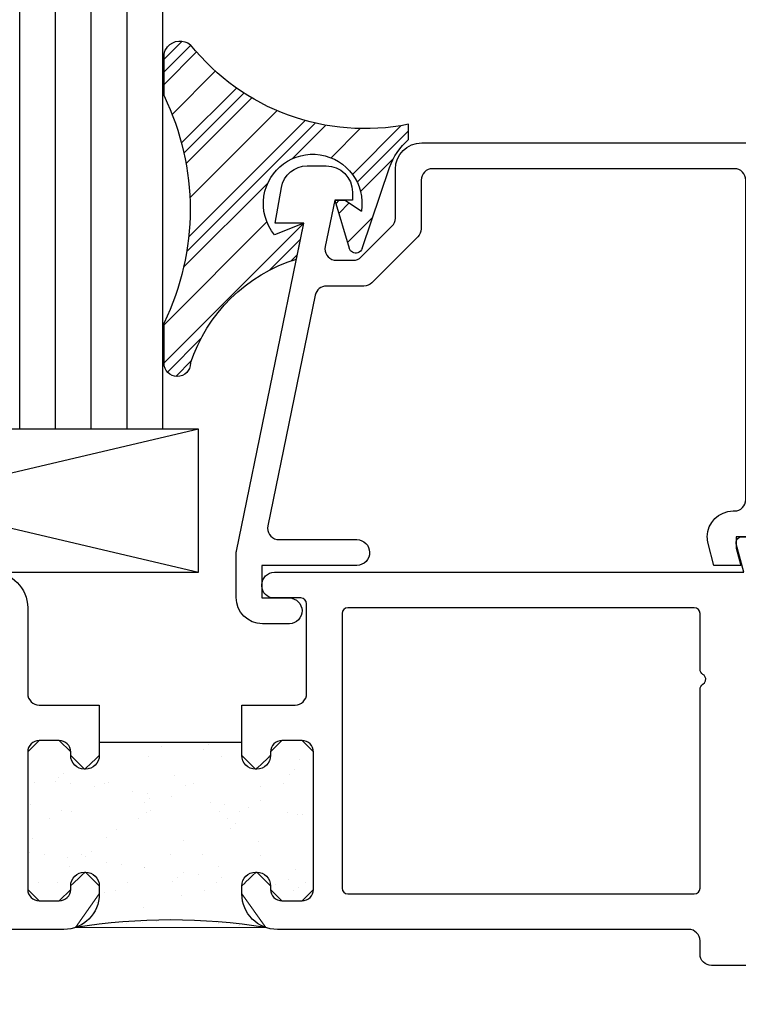
# Model space of a CAD drawing. Units: inches. Extents: x 0.5 to 8, y 0.3 to 10.6.
# Drawn here: x 3.8 to 5.1, y 3.6 to 5.3 of the extents above; entities that cross this region are included whole.
import ezdxf

# ---------------------------------------------------------------- set-up
doc = ezdxf.new("R2010")
doc.units = ezdxf.units.IN
doc.header["$MEASUREMENT"] = 0
doc.layers.add('OBJ', color=7, linetype='Continuous')
doc.layers.add('POLY', color=7, linetype='Continuous')

# ---------------------------------------------------------------- blocks, each defined once
blk = doc.blocks.new('block 22')
at = {"color": 242, "lineweight": 25, "true_color": 0xcc0033}
blk.add_lwpolyline([(4.064, 4.7427), (4.308, 4.9867)], dxfattribs=at)
blk = doc.blocks.new('block 23')
at = {"color": 242, "lineweight": 25, "true_color": 0xcc0033}
blk.add_lwpolyline([(4.3931, 5.0718), (4.4782, 5.1569)], dxfattribs=at)
blk = doc.blocks.new('block 24')
at = {"color": 242, "lineweight": 25, "true_color": 0xcc0033}
blk.add_lwpolyline([(4.1071, 4.9625), (4.3104, 5.1658)], dxfattribs=at)
blk = doc.blocks.new('block 25')
at = {"color": 242, "lineweight": 25, "true_color": 0xcc0033}
blk.add_lwpolyline([(4.0945, 5.1267), (4.1904, 5.2226)], dxfattribs=at)
blk = doc.blocks.new('block 26')
at = {"color": 242, "lineweight": 25, "true_color": 0xcc0033}
blk.add_lwpolyline([(4.064, 5.273), (4.0956, 5.3046)], dxfattribs=at)
blk = doc.blocks.new('block 27')
at = {"color": 242, "lineweight": 25, "true_color": 0xcc0033}
blk.add_lwpolyline([(4.0699, 4.7264), (4.1288, 4.7854)], dxfattribs=at)
blk = doc.blocks.new('block 28')
at = {"color": 242, "lineweight": 25, "true_color": 0xcc0033}
blk.add_lwpolyline([(4.4014, 5.058), (4.4911, 5.1477)], dxfattribs=at)
blk = doc.blocks.new('block 29')
at = {"color": 242, "lineweight": 25, "true_color": 0xcc0033}
blk.add_lwpolyline([(4.2475, 4.9041), (4.3023, 4.9588)], dxfattribs=at)
blk = doc.blocks.new('block 30')
at = {"color": 242, "lineweight": 25, "true_color": 0xcc0033}
blk.add_lwpolyline([(4.364, 5.0205), (4.3701, 5.0267)], dxfattribs=at)
blk = doc.blocks.new('block 31')
at = {"color": 242, "lineweight": 25, "true_color": 0xcc0033}
blk.add_lwpolyline([(4.1036, 4.9369), (4.328, 5.1613)], dxfattribs=at)
blk = doc.blocks.new('block 32')
at = {"color": 242, "lineweight": 25, "true_color": 0xcc0033}
blk.add_lwpolyline([(4.0988, 5.1089), (4.2036, 5.2137)], dxfattribs=at)
blk = doc.blocks.new('block 33')
at = {"color": 242, "lineweight": 25, "true_color": 0xcc0033}
blk.add_lwpolyline([(4.064, 5.2509), (4.1108, 5.2976)], dxfattribs=at)
blk = doc.blocks.new('block 34')
at = {"color": 242, "lineweight": 25, "true_color": 0xcc0033}
blk.add_lwpolyline([(4.0844, 4.7188), (4.112, 4.7464)], dxfattribs=at)
blk = doc.blocks.new('block 35')
at = {"color": 242, "lineweight": 25, "true_color": 0xcc0033}
blk.add_lwpolyline([(4.4073, 5.0417), (4.4644, 5.0989)], dxfattribs=at)
blk = doc.blocks.new('block 36')
at = {"color": 242, "lineweight": 25, "true_color": 0xcc0033}
blk.add_lwpolyline([(4.2865, 4.921), (4.2966, 4.931)], dxfattribs=at)
blk = doc.blocks.new('block 37')
at = {"color": 242, "lineweight": 25, "true_color": 0xcc0033}
blk.add_lwpolyline([(4.3691, 5.0036), (4.3874, 5.0218)], dxfattribs=at)
blk = doc.blocks.new('block 38')
at = {"color": 242, "lineweight": 25, "true_color": 0xcc0033}
blk.add_lwpolyline([(4.0982, 4.9095), (4.2453, 5.0565)], dxfattribs=at)
blk = doc.blocks.new('block 39')
at = {"color": 242, "lineweight": 25, "true_color": 0xcc0033}
blk.add_lwpolyline([(4.2879, 5.0991), (4.3464, 5.1576)], dxfattribs=at)
blk = doc.blocks.new('block 40')
at = {"color": 242, "lineweight": 25, "true_color": 0xcc0033}
blk.add_lwpolyline([(4.1025, 5.0905), (4.2173, 5.2053)], dxfattribs=at)
blk = doc.blocks.new('block 41')
at = {"color": 242, "lineweight": 25, "true_color": 0xcc0033}
blk.add_lwpolyline([(4.064, 5.2288), (4.1208, 5.2856)], dxfattribs=at)
blk = doc.blocks.new('block 42')
at = {"color": 242, "lineweight": 25, "true_color": 0xcc0033}
blk.add_lwpolyline([(4.3845, 4.9527), (4.4286, 4.9968)], dxfattribs=at)
blk = doc.blocks.new('block 43')
at = {"color": 242, "lineweight": 25, "true_color": 0xcc0033}
blk.add_lwpolyline([(4.064, 4.809), (4.2437, 4.9886)], dxfattribs=at)
blk = doc.blocks.new('block 44')
at = {"color": 242, "lineweight": 25, "true_color": 0xcc0033}
blk.add_lwpolyline([(4.3558, 5.1007), (4.4067, 5.1517)], dxfattribs=at)
blk = doc.blocks.new('block 45')
at = {"color": 242, "lineweight": 25, "true_color": 0xcc0033}
blk.add_lwpolyline([(4.1091, 5.0309), (4.2613, 5.183)], dxfattribs=at)
blk = doc.blocks.new('block 46')
at = {"color": 242, "lineweight": 25, "true_color": 0xcc0033}
blk.add_lwpolyline([(4.0781, 5.1766), (4.1536, 5.2521)], dxfattribs=at)
blk = doc.blocks.new('block 145')
at = {"layer": 'OBJ', "color": 4, "lineweight": 25, "true_color": 0x00ffff}
blk.add_open_spline([(4.625, 3.0447), (4.625, 3.0557), (4.634, 3.0647), (4.645, 3.0647), (4.645, 3.0647), (4.9237, 3.0647), (4.9237, 3.0647), (4.9265, 3.0647), (4.9292, 3.0641), (4.9318, 3.0629), (4.9419, 3.0584), (4.9464, 3.0466), (4.9419, 3.0365), (4.9191, 2.9853), (4.9311, 2.9252), (4.9718, 2.8865), (4.9818, 2.877), (4.9976, 2.8775), (5.0071, 2.8875), (5.0166, 2.8975), (5.0162, 2.9133), (5.0062, 2.9228), (5.0052, 2.9238), (5.0041, 2.9248), (5.0032, 2.9259), (4.9718, 2.9589), (4.9732, 3.0111), (5.0062, 3.0425), (5.0393, 3.0739), (5.0915, 3.0725), (5.1228, 3.0394), (5.1542, 3.0064), (5.1528, 2.9542), (5.1198, 2.9228), (5.1098, 2.9133), (5.1094, 2.8975), (5.1189, 2.8875), (5.1284, 2.8775), (5.1442, 2.877), (5.1542, 2.8865), (5.1949, 2.9252), (5.2069, 2.9853), (5.1841, 3.0365), (5.1829, 3.0391), (5.1823, 3.0419), (5.1823, 3.0447), (5.1823, 3.0557), (5.1913, 3.0647), (5.2023, 3.0647), (5.2023, 3.0647), (5.293, 3.0647), (5.293, 3.0647), (5.304, 3.0647), (5.313, 3.0557), (5.313, 3.0447), (5.313, 3.0447), (5.313, 2.4091), (5.313, 2.4091), (5.3175, 2.4039), (5.3209, 2.3977), (5.3229, 2.391), (5.3308, 2.3646), (5.3158, 2.3367), (5.2894, 2.3288), (5.2894, 2.3288), (5.3221, 2.1432), (5.3221, 2.1432), (5.3238, 2.1336), (5.3321, 2.1267), (5.3418, 2.1267), (5.3418, 2.1267), (5.355, 2.1267), (5.355, 2.1267), (5.366, 2.1267), (5.375, 2.1356), (5.375, 2.1467), (5.375, 2.1467), (5.375, 3.8567), (5.375, 3.8567), (5.375, 3.8677), (5.366, 3.8767), (5.355, 3.8767), (5.355, 3.8767), (5.27, 3.8767), (5.27, 3.8767), (5.259, 3.8767), (5.25, 3.8677), (5.25, 3.8567), (5.25, 3.8567), (5.25, 3.8067), (5.25, 3.8067), (5.25, 3.7984), (5.2567, 3.7917), (5.265, 3.7917), (5.2733, 3.7917), (5.28, 3.7984), (5.28, 3.8067), (5.28, 3.8067), (5.28, 3.8367), (5.28, 3.8367), (5.28, 3.8367), (5.33, 3.8367), (5.33, 3.8367), (5.33, 3.8367), (5.33, 3.6567), (5.33, 3.6567), (5.33, 3.6567), (5.28, 3.6567), (5.28, 3.6567), (5.28, 3.6567), (5.28, 3.6867), (5.28, 3.6867), (5.28, 3.6949), (5.2733, 3.7017), (5.265, 3.7017), (5.2567, 3.7017), (5.25, 3.6949), (5.25, 3.6867), (5.25, 3.6867), (5.25, 3.6367), (5.25, 3.6367), (5.25, 3.6256), (5.259, 3.6167), (5.27, 3.6167), (5.27, 3.6167), (5.293, 3.6167), (5.293, 3.6167), (5.304, 3.6167), (5.313, 3.6077), (5.313, 3.5967), (5.313, 3.5967), (5.313, 3.1467), (5.313, 3.1467), (5.313, 3.1356), (5.304, 3.1267), (5.293, 3.1267), (5.293, 3.1267), (4.507, 3.1267), (4.507, 3.1267), (4.4946, 3.1264), (4.4847, 3.1161), (4.485, 3.1036), (4.4853, 3.0916), (4.495, 3.0819), (4.507, 3.0817), (4.507, 3.0817), (4.563, 3.0817), (4.563, 3.0817), (4.563, 3.0817), (4.563, 3.0217), (4.563, 3.0217), (4.563, 3.0106), (4.554, 3.0017), (4.543, 3.0017), (4.543, 3.0017), (4.375, 3.0017), (4.375, 3.0017), (4.375, 3.0017), (4.375, 2.9197), (4.375, 2.9197), (4.375, 2.9086), (4.384, 2.8997), (4.395, 2.8997), (4.406, 2.8997), (4.415, 2.9086), (4.415, 2.9197), (4.415, 2.9307), (4.424, 2.9397), (4.435, 2.9397), (4.435, 2.9397), (4.48, 2.9397), (4.48, 2.9397), (4.491, 2.9397), (4.5, 2.9307), (4.5, 2.9197), (4.5, 2.9197), (4.5, 2.6797), (4.5, 2.6797), (4.5, 2.6686), (4.491, 2.6597), (4.48, 2.6597), (4.48, 2.6597), (4.435, 2.6597), (4.435, 2.6597), (4.424, 2.6597), (4.415, 2.6686), (4.415, 2.6797), (4.415, 2.6907), (4.406, 2.6997), (4.395, 2.6997), (4.384, 2.6997), (4.375, 2.6907), (4.375, 2.6797), (4.375, 2.6797), (4.375, 2.6717), (4.375, 2.6717), (4.375, 2.6374), (4.4028, 2.6097), (4.437, 2.6097), (4.437, 2.6097), (4.488, 2.6097), (4.488, 2.6097), (4.5222, 2.6097), (4.55, 2.6374), (4.55, 2.6717), (4.55, 2.6717), (4.55, 2.9222), (4.55, 2.9222), (4.5505, 2.93), (4.5556, 2.9369), (4.563, 2.9397), (4.5972, 2.9397), (4.625, 2.9674), (4.625, 3.0017), (4.625, 3.0017), (4.625, 3.0447), (4.625, 3.0447)], degree=3, knots=[0, 0, 0, 0, 1, 1, 1, 2, 2, 2, 3, 3, 3, 4, 4, 4, 5, 5, 5, 6, 6, 6, 7, 7, 7, 8, 8, 8, 9, 9, 9, 10, 10, 10, 11, 11, 11, 12, 12, 12, 13, 13, 13, 14, 14, 14, 15, 15, 15, 16, 16, 16, 17, 17, 17, 18, 18, 18, 19, 19, 19, 20, 20, 20, 21, 21, 21, 22, 22, 22, 23, 23, 23, 24, 24, 24, 25, 25, 25, 26, 26, 26, 27, 27, 27, 28, 28, 28, 29, 29, 29, 30, 30, 30, 31, 31, 31, 32, 32, 32, 33, 33, 33, 34, 34, 34, 35, 35, 35, 36, 36, 36, 37, 37, 37, 38, 38, 38, 39, 39, 39, 40, 40, 40, 41, 41, 41, 42, 42, 42, 43, 43, 43, 44, 44, 44, 45, 45, 45, 46, 46, 46, 47, 47, 47, 48, 48, 48, 49, 49, 49, 50, 50, 50, 51, 51, 51, 52, 52, 52, 53, 53, 53, 54, 54, 54, 55, 55, 55, 56, 56, 56, 57, 57, 57, 58, 58, 58, 59, 59, 59, 60, 60, 60, 61, 61, 61, 62, 62, 62, 63, 63, 63, 64, 64, 64, 65, 65, 65, 66, 66, 66, 67, 67, 67, 68, 68, 68, 69, 69, 69, 70, 70, 70, 71, 71, 71, 72, 72, 72, 72], dxfattribs=at)
blk = doc.blocks.new('block 164')
at = {"layer": 'OBJ', "color": 4, "lineweight": 25, "true_color": 0x00ffff}
blk.add_lwpolyline([(3.812, 4.6267), (3.812, 6.1266)], dxfattribs=at)
blk = doc.blocks.new('block 165')
at = {"layer": 'OBJ', "color": 4, "lineweight": 25, "true_color": 0x00ffff}
blk.add_lwpolyline([(3.9995, 4.6267), (3.9995, 6.1266)], dxfattribs=at)
blk = doc.blocks.new('block 166')
at = {"layer": 'OBJ', "color": 4, "lineweight": 25, "true_color": 0x00ffff}
blk.add_lwpolyline([(3.937, 4.6267), (3.937, 6.1266)], dxfattribs=at)
blk = doc.blocks.new('block 167')
at = {"layer": 'OBJ', "color": 4, "lineweight": 25, "true_color": 0x00ffff}
blk.add_lwpolyline([(3.8745, 4.6267), (3.8745, 6.1266)], dxfattribs=at)
blk = doc.blocks.new('block 168')
at = {"layer": 'OBJ', "color": 4, "lineweight": 25, "true_color": 0x00ffff}
blk.add_lwpolyline([(4.062, 4.6267), (4.062, 6.1266)], dxfattribs=at)
blk = doc.blocks.new('block 169')
at = {"layer": 'OBJ', "color": 4, "lineweight": 25, "true_color": 0x00ffff}
blk.add_open_spline([(4.2454, 4.4577), (4.2454, 4.4577), (4.3281, 4.8607), (4.3281, 4.8607), (4.33, 4.87), (4.3382, 4.8767), (4.3477, 4.8767), (4.3477, 4.8767), (4.413, 4.8767), (4.413, 4.8767), (4.4183, 4.8767), (4.4233, 4.8788), (4.4271, 4.8825), (4.4271, 4.8825), (4.5071, 4.9626), (4.5071, 4.9626), (4.5109, 4.9663), (4.513, 4.9714), (4.513, 4.9767), (4.513, 4.9767), (4.513, 5.0617), (4.513, 5.0617), (4.513, 5.0727), (4.522, 5.0817), (4.533, 5.0817), (4.533, 5.0817), (5.06, 5.0817), (5.06, 5.0817), (5.071, 5.0817), (5.08, 5.0727), (5.08, 5.0617), (5.08, 5.0617), (5.08, 4.5037), (5.08, 4.5037), (5.08, 4.4926), (5.071, 4.4837), (5.06, 4.4837), (5.06, 4.4837), (5.0577, 4.4837), (5.0577, 4.4837), (5.0328, 4.4837), (5.0127, 4.4635), (5.0127, 4.4387), (5.0127, 4.4347), (5.0132, 4.4308), (5.0142, 4.4271), (5.0142, 4.4271), (5.0244, 4.3887), (5.0244, 4.3887), (5.0244, 4.3887), (5.071, 4.3887), (5.071, 4.3887), (5.071, 4.3887), (5.063, 4.4187), (5.063, 4.4187), (5.063, 4.4187), (5.063, 4.4387), (5.063, 4.4387), (5.063, 4.4387), (5.125, 4.4387), (5.125, 4.4387), (5.125, 4.4387), (5.125, 5.1267), (5.125, 5.1267), (5.125, 5.1267), (4.514, 5.1267), (4.514, 5.1267), (4.4886, 5.1267), (4.468, 5.1061), (4.468, 5.0807), (4.468, 5.0807), (4.468, 4.9953), (4.468, 4.9953), (4.468, 4.99), (4.4659, 4.9849), (4.4621, 4.9812), (4.4621, 4.9812), (4.4085, 4.9275), (4.4085, 4.9275), (4.4047, 4.9238), (4.3996, 4.9217), (4.3943, 4.9217), (4.3943, 4.9217), (4.3651, 4.9217), (4.3651, 4.9217), (4.3638, 4.9217), (4.3624, 4.9218), (4.3611, 4.9221), (4.3503, 4.9243), (4.3433, 4.9349), (4.3455, 4.9457), (4.3455, 4.9457), (4.3621, 5.0267), (4.3621, 5.0267), (4.3621, 5.0267), (4.393, 5.0267), (4.393, 5.0267), (4.393, 5.0267), (4.393, 5.0407), (4.393, 5.0407), (4.393, 5.0661), (4.3724, 5.0867), (4.347, 5.0867), (4.347, 5.0867), (4.3142, 5.0867), (4.3142, 5.0867), (4.2919, 5.0867), (4.2728, 5.0706), (4.2689, 5.0486), (4.2689, 5.0486), (4.258, 4.9867), (4.258, 4.9867), (4.258, 4.9867), (4.308, 4.9867), (4.308, 4.9867), (4.308, 4.9867), (4.1904, 4.4136), (4.1904, 4.4136), (4.1901, 4.4123), (4.19, 4.411), (4.19, 4.4096), (4.19, 4.4096), (4.19, 4.3327), (4.19, 4.3327), (4.19, 4.3072), (4.2106, 4.2867), (4.236, 4.2867), (4.236, 4.2867), (4.283, 4.2867), (4.283, 4.2867), (4.2954, 4.2869), (4.3053, 4.2972), (4.305, 4.3097), (4.3047, 4.3217), (4.295, 4.3314), (4.283, 4.3317), (4.283, 4.3317), (4.235, 4.3317), (4.235, 4.3317), (4.235, 4.3317), (4.235, 4.3887), (4.235, 4.3887), (4.235, 4.3887), (4.401, 4.3887), (4.401, 4.3887), (4.4134, 4.3889), (4.4233, 4.3992), (4.423, 4.4117), (4.4227, 4.4237), (4.413, 4.4334), (4.401, 4.4337), (4.401, 4.4337), (4.265, 4.4337), (4.265, 4.4337), (4.2636, 4.4337), (4.2623, 4.4338), (4.261, 4.4341), (4.2501, 4.4363), (4.2432, 4.4469), (4.2454, 4.4577)], degree=3, knots=[0, 0, 0, 0, 1, 1, 1, 2, 2, 2, 3, 3, 3, 4, 4, 4, 5, 5, 5, 6, 6, 6, 7, 7, 7, 8, 8, 8, 9, 9, 9, 10, 10, 10, 11, 11, 11, 12, 12, 12, 13, 13, 13, 14, 14, 14, 15, 15, 15, 16, 16, 16, 17, 17, 17, 18, 18, 18, 19, 19, 19, 20, 20, 20, 21, 21, 21, 22, 22, 22, 23, 23, 23, 24, 24, 24, 25, 25, 25, 26, 26, 26, 27, 27, 27, 28, 28, 28, 29, 29, 29, 30, 30, 30, 31, 31, 31, 32, 32, 32, 33, 33, 33, 34, 34, 34, 35, 35, 35, 36, 36, 36, 37, 37, 37, 38, 38, 38, 39, 39, 39, 40, 40, 40, 41, 41, 41, 42, 42, 42, 43, 43, 43, 44, 44, 44, 45, 45, 45, 46, 46, 46, 47, 47, 47, 48, 48, 48, 49, 49, 49, 50, 50, 50, 51, 51, 51, 52, 52, 52, 53, 53, 53, 53], dxfattribs=at)
blk = doc.blocks.new('block 172')
at = {"layer": 'OBJ', "color": 4, "lineweight": 25, "true_color": 0x00ffff}
blk.add_lwpolyline([(4.062, 4.6267), (3.812, 4.6267)], dxfattribs=at)
blk = doc.blocks.new('block 173')
at = {"layer": 'OBJ', "color": 4, "lineweight": 25, "true_color": 0x00ffff}
blk.add_lwpolyline([(3.062, 4.3767), (4.1245, 4.3767)], dxfattribs=at)
blk = doc.blocks.new('block 174')
at = {"layer": 'OBJ', "color": 4, "lineweight": 25, "true_color": 0x00ffff}
blk.add_lwpolyline([(4.1245, 4.6267), (3.062, 4.6267)], dxfattribs=at)
blk = doc.blocks.new('block 175')
at = {"layer": 'OBJ', "color": 4, "lineweight": 25, "true_color": 0x00ffff}
blk.add_lwpolyline([(3.062, 4.6267), (4.1245, 4.3767)], dxfattribs=at)
blk = doc.blocks.new('block 176')
at = {"layer": 'OBJ', "color": 4, "lineweight": 25, "true_color": 0x00ffff}
blk.add_lwpolyline([(4.1245, 4.6267), (3.062, 4.3767)], dxfattribs=at)
blk = doc.blocks.new('block 178')
at = {"layer": 'OBJ', "color": 4, "lineweight": 25, "true_color": 0x00ffff}
blk.add_lwpolyline([(4.1245, 4.3767), (4.1245, 4.6267)], dxfattribs=at)
blk = doc.blocks.new('block 179')
at = {"layer": 'OBJ', "color": 4, "lineweight": 25, "true_color": 0x00ffff}
blk.add_open_spline([(5, 4.3047), (5, 4.3047), (5, 4.207), (5, 4.207), (5, 4.2034), (5.0019, 4.2001), (5.005, 4.1983), (5.0065, 4.1974), (5.0078, 4.1962), (5.0087, 4.1947), (5.0114, 4.1899), (5.0098, 4.1838), (5.005, 4.181), (5.0019, 4.1792), (5, 4.1759), (5, 4.1723), (5, 4.1723), (5, 3.8247), (5, 3.8247), (5, 3.8191), (4.9955, 3.8147), (4.99, 3.8147), (4.99, 3.8147), (4.385, 3.8147), (4.385, 3.8147), (4.3795, 3.8147), (4.375, 3.8191), (4.375, 3.8247), (4.375, 3.8247), (4.375, 4.3047), (4.375, 4.3047), (4.375, 4.3102), (4.3795, 4.3147), (4.385, 4.3147), (4.385, 4.3147), (4.99, 4.3147), (4.99, 4.3147), (4.9955, 4.3147), (5, 4.3102), (5, 4.3047)], degree=3, knots=[0, 0, 0, 0, 1, 1, 1, 2, 2, 2, 3, 3, 3, 4, 4, 4, 5, 5, 5, 6, 6, 6, 7, 7, 7, 8, 8, 8, 9, 9, 9, 10, 10, 10, 11, 11, 11, 12, 12, 12, 13, 13, 13, 13], dxfattribs=at)
blk = doc.blocks.new('block 180')
at = {"layer": 'OBJ', "color": 4, "lineweight": 25, "true_color": 0x00ffff}
blk.add_open_spline([(5.0633, 4.4261), (5.0633, 4.4261), (5.0766, 4.3767), (5.0766, 4.3767), (5.0766, 4.3767), (4.257, 4.3767), (4.257, 4.3767), (4.2448, 4.3767), (4.235, 4.3668), (4.235, 4.3547), (4.235, 4.3547), (4.235, 4.3527), (4.235, 4.3527), (4.235, 4.3411), (4.2444, 4.3317), (4.256, 4.3317), (4.256, 4.3317), (4.303, 4.3317), (4.303, 4.3317), (4.3085, 4.3317), (4.313, 4.3272), (4.313, 4.3217), (4.313, 4.3217), (4.313, 4.1647), (4.313, 4.1647), (4.313, 4.1536), (4.304, 4.1447), (4.293, 4.1447), (4.293, 4.1447), (4.2, 4.1447), (4.2, 4.1447), (4.2, 4.1447), (4.2, 4.0567), (4.2, 4.0567), (4.2, 4.0434), (4.2107, 4.0327), (4.224, 4.0327), (4.224, 4.0327), (4.226, 4.0327), (4.226, 4.0327), (4.2393, 4.0327), (4.25, 4.0434), (4.25, 4.0567), (4.25, 4.0567), (4.25, 4.0627), (4.25, 4.0627), (4.25, 4.0737), (4.259, 4.0827), (4.27, 4.0827), (4.27, 4.0827), (4.305, 4.0827), (4.305, 4.0827), (4.316, 4.0827), (4.325, 4.0737), (4.325, 4.0627), (4.325, 4.0627), (4.325, 3.8227), (4.325, 3.8227), (4.325, 3.8116), (4.316, 3.8027), (4.305, 3.8027), (4.305, 3.8027), (4.27, 3.8027), (4.27, 3.8027), (4.259, 3.8027), (4.25, 3.8116), (4.25, 3.8227), (4.25, 3.8227), (4.25, 3.8287), (4.25, 3.8287), (4.25, 3.8419), (4.2393, 3.8527), (4.226, 3.8527), (4.226, 3.8527), (4.224, 3.8527), (4.224, 3.8527), (4.2107, 3.8527), (4.2, 3.8419), (4.2, 3.8287), (4.2, 3.8287), (4.2, 3.8147), (4.2, 3.8147), (4.2, 3.7804), (4.2278, 3.7527), (4.262, 3.7527), (4.262, 3.7527), (4.98, 3.7527), (4.98, 3.7527), (4.991, 3.7527), (5, 3.7437), (5, 3.7327), (5, 3.7327), (5, 3.7097), (5, 3.7097), (5, 3.6986), (5.009, 3.6897), (5.02, 3.6897), (5.02, 3.6897), (5.105, 3.6897), (5.105, 3.6897), (5.116, 3.6897), (5.125, 3.6986), (5.125, 3.7097), (5.125, 3.7097), (5.125, 4.4287), (5.125, 4.4287), (5.125, 4.4342), (5.1205, 4.4387), (5.115, 4.4387), (5.115, 4.4387), (5.073, 4.4387), (5.073, 4.4387), (5.0675, 4.4387), (5.063, 4.4342), (5.063, 4.4287), (5.063, 4.4278), (5.0631, 4.4269), (5.0633, 4.4261)], degree=3, knots=[0, 0, 0, 0, 1, 1, 1, 2, 2, 2, 3, 3, 3, 4, 4, 4, 5, 5, 5, 6, 6, 6, 7, 7, 7, 8, 8, 8, 9, 9, 9, 10, 10, 10, 11, 11, 11, 12, 12, 12, 13, 13, 13, 14, 14, 14, 15, 15, 15, 16, 16, 16, 17, 17, 17, 18, 18, 18, 19, 19, 19, 20, 20, 20, 21, 21, 21, 22, 22, 22, 23, 23, 23, 24, 24, 24, 25, 25, 25, 26, 26, 26, 27, 27, 27, 28, 28, 28, 29, 29, 29, 30, 30, 30, 31, 31, 31, 32, 32, 32, 33, 33, 33, 34, 34, 34, 35, 35, 35, 36, 36, 36, 37, 37, 37, 38, 38, 38, 39, 39, 39, 39], dxfattribs=at)
blk = doc.blocks.new('block 181')
at = {"layer": 'OBJ', "color": 4, "lineweight": 25, "true_color": 0x00ffff}
blk.add_open_spline([(2.97, 3.0727), (2.97, 3.0727), (2.97, 3.0517), (2.97, 3.0517), (2.97, 3.0461), (2.9655, 3.0417), (2.96, 3.0417), (2.96, 3.0417), (2.93, 3.0417), (2.93, 3.0417), (2.9245, 3.0417), (2.92, 3.0461), (2.92, 3.0517), (2.92, 3.0517), (2.92, 3.2117), (2.92, 3.2117), (2.92, 3.2172), (2.9245, 3.2217), (2.93, 3.2217), (2.93, 3.2217), (2.96, 3.2217), (2.96, 3.2217), (2.9655, 3.2217), (2.97, 3.2172), (2.97, 3.2117), (2.97, 3.2117), (2.97, 3.1907), (2.97, 3.1907), (2.97, 3.1829), (2.9763, 3.1767), (2.984, 3.1767), (2.984, 3.1767), (2.986, 3.1767), (2.986, 3.1767), (2.9937, 3.1767), (3, 3.1829), (3, 3.1907), (3, 3.1907), (3, 3.7327), (3, 3.7327), (3, 3.7437), (3.009, 3.7527), (3.02, 3.7527), (3.02, 3.7527), (3.454, 3.7527), (3.454, 3.7527), (3.465, 3.7527), (3.474, 3.7616), (3.474, 3.7727), (3.474, 3.7727), (3.474, 3.7927), (3.474, 3.7927), (3.474, 3.7982), (3.4695, 3.8027), (3.464, 3.8027), (3.464, 3.8027), (3.384, 3.8027), (3.384, 3.8027), (3.3785, 3.8027), (3.374, 3.8071), (3.374, 3.8127), (3.374, 3.8127), (3.374, 3.9327), (3.374, 3.9327), (3.374, 3.9382), (3.3785, 3.9427), (3.384, 3.9427), (3.384, 3.9427), (3.754, 3.9427), (3.754, 3.9427), (3.7595, 3.9427), (3.764, 3.9382), (3.764, 3.9327), (3.764, 3.9327), (3.764, 3.8127), (3.764, 3.8127), (3.764, 3.8071), (3.7595, 3.8027), (3.754, 3.8027), (3.754, 3.8027), (3.674, 3.8027), (3.674, 3.8027), (3.6685, 3.8027), (3.664, 3.7982), (3.664, 3.7927), (3.664, 3.7927), (3.664, 3.7727), (3.664, 3.7727), (3.664, 3.7616), (3.673, 3.7527), (3.684, 3.7527), (3.684, 3.7527), (3.889, 3.7527), (3.889, 3.7527), (3.9232, 3.7527), (3.951, 3.7804), (3.951, 3.8147), (3.951, 3.8147), (3.951, 3.8287), (3.951, 3.8287), (3.951, 3.8419), (3.9403, 3.8527), (3.927, 3.8527), (3.927, 3.8527), (3.925, 3.8527), (3.925, 3.8527), (3.9117, 3.8527), (3.901, 3.8419), (3.901, 3.8287), (3.901, 3.8287), (3.901, 3.8227), (3.901, 3.8227), (3.901, 3.8116), (3.892, 3.8027), (3.881, 3.8027), (3.881, 3.8027), (3.846, 3.8027), (3.846, 3.8027), (3.835, 3.8027), (3.826, 3.8116), (3.826, 3.8227), (3.826, 3.8227), (3.826, 4.0627), (3.826, 4.0627), (3.826, 4.0737), (3.835, 4.0827), (3.846, 4.0827), (3.846, 4.0827), (3.881, 4.0827), (3.881, 4.0827), (3.892, 4.0827), (3.901, 4.0737), (3.901, 4.0627), (3.901, 4.0627), (3.901, 4.0567), (3.901, 4.0567), (3.901, 4.0434), (3.9117, 4.0327), (3.925, 4.0327), (3.925, 4.0327), (3.927, 4.0327), (3.927, 4.0327), (3.9403, 4.0327), (3.951, 4.0434), (3.951, 4.0567), (3.951, 4.0567), (3.951, 4.1447), (3.951, 4.1447), (3.951, 4.1447), (3.846, 4.1447), (3.846, 4.1447), (3.835, 4.1447), (3.826, 4.1536), (3.826, 4.1647), (3.826, 4.1647), (3.826, 4.3147), (3.826, 4.3147), (3.826, 4.3489), (3.7982, 4.3767), (3.764, 4.3767), (3.764, 4.3767), (3.01, 4.3767), (3.01, 4.3767), (3.0045, 4.3767), (3, 4.3811), (3, 4.3867), (3, 4.3867), (3, 5.1067), (3, 5.1067), (3, 5.1177), (2.991, 5.1267), (2.98, 5.1267), (2.98, 5.1267), (2.895, 5.1267), (2.895, 5.1267), (2.884, 5.1267), (2.875, 5.1177), (2.875, 5.1067), (2.875, 5.1067), (2.875, 3.0217), (2.875, 3.0217), (2.875, 3.0106), (2.884, 3.0017), (2.895, 3.0017), (2.895, 3.0017), (2.98, 3.0017), (2.98, 3.0017), (2.991, 3.0017), (3, 3.0106), (3, 3.0217), (3, 3.0217), (3, 3.0727), (3, 3.0727), (3, 3.0804), (2.9937, 3.0867), (2.986, 3.0867), (2.986, 3.0867), (2.984, 3.0867), (2.984, 3.0867), (2.9763, 3.0867), (2.97, 3.0804), (2.97, 3.0727)], degree=3, knots=[0, 0, 0, 0, 1, 1, 1, 2, 2, 2, 3, 3, 3, 4, 4, 4, 5, 5, 5, 6, 6, 6, 7, 7, 7, 8, 8, 8, 9, 9, 9, 10, 10, 10, 11, 11, 11, 12, 12, 12, 13, 13, 13, 14, 14, 14, 15, 15, 15, 16, 16, 16, 17, 17, 17, 18, 18, 18, 19, 19, 19, 20, 20, 20, 21, 21, 21, 22, 22, 22, 23, 23, 23, 24, 24, 24, 25, 25, 25, 26, 26, 26, 27, 27, 27, 28, 28, 28, 29, 29, 29, 30, 30, 30, 31, 31, 31, 32, 32, 32, 33, 33, 33, 34, 34, 34, 35, 35, 35, 36, 36, 36, 37, 37, 37, 38, 38, 38, 39, 39, 39, 40, 40, 40, 41, 41, 41, 42, 42, 42, 43, 43, 43, 44, 44, 44, 45, 45, 45, 46, 46, 46, 47, 47, 47, 48, 48, 48, 49, 49, 49, 50, 50, 50, 51, 51, 51, 52, 52, 52, 53, 53, 53, 54, 54, 54, 55, 55, 55, 56, 56, 56, 57, 57, 57, 58, 58, 58, 59, 59, 59, 60, 60, 60, 61, 61, 61, 62, 62, 62, 63, 63, 63, 64, 64, 64, 65, 65, 65, 66, 66, 66, 67, 67, 67, 67], dxfattribs=at)
blk = doc.blocks.new('block 224')
at = {"layer": 'POLY', "color": 242, "lineweight": 25, "true_color": 0xcc0033}
blk.add_lwpolyline([(4.064, 5.2088), (4.064, 5.2814)], dxfattribs=at)
blk = doc.blocks.new('block 225')
at = {"layer": 'POLY', "color": 242, "lineweight": 25, "true_color": 0xcc0033}
blk.add_lwpolyline([(4.064, 4.7418), (4.064, 4.8122)], dxfattribs=at)
blk = doc.blocks.new('block 226')
at = {"layer": 'POLY', "color": 242, "lineweight": 25, "true_color": 0xcc0033}
blk.add_open_spline([(4.064, 5.2088), (4.1248, 5.0836), (4.1248, 4.9374), (4.064, 4.8122)], degree=3, dxfattribs=at)
blk = doc.blocks.new('block 227')
at = {"layer": 'POLY', "color": 242, "lineweight": 25, "true_color": 0xcc0033}
blk.add_open_spline([(4.064, 5.2814), (4.0649, 5.2863), (4.0671, 5.2909), (4.0703, 5.2947), (4.0805, 5.3067), (4.0984, 5.3082), (4.1104, 5.2981)], degree=3, knots=[0, 0, 0, 0, 1, 1, 1, 2, 2, 2, 2], dxfattribs=at)
blk = doc.blocks.new('block 228')
at = {"layer": 'POLY', "color": 242, "lineweight": 25, "true_color": 0xcc0033}
blk.add_open_spline([(4.4911, 5.1592), (4.3482, 5.1305), (4.2013, 5.1841), (4.1104, 5.2981)], degree=3, dxfattribs=at)
blk = doc.blocks.new('block 229')
at = {"layer": 'POLY', "color": 242, "lineweight": 25, "true_color": 0xcc0033}
blk.add_open_spline([(4.1104, 4.7418), (4.1104, 4.729), (4.1, 4.7186), (4.0872, 4.7186), (4.0744, 4.7186), (4.064, 4.729), (4.064, 4.7418)], degree=3, knots=[0, 0, 0, 0, 1, 1, 1, 2, 2, 2, 2], dxfattribs=at)
blk = doc.blocks.new('block 230')
at = {"layer": 'POLY', "color": 242, "lineweight": 25, "true_color": 0xcc0033}
blk.add_open_spline([(4.1104, 4.7418), (4.1389, 4.8288), (4.2077, 4.8966), (4.2951, 4.9238)], degree=3, dxfattribs=at)
blk = doc.blocks.new('block 231')
at = {"layer": 'POLY', "color": 242, "lineweight": 25, "true_color": 0xcc0033}
blk.add_open_spline([(4.2571, 4.9659), (4.2415, 4.9849), (4.2347, 5.0096), (4.2385, 5.0339), (4.2458, 5.0809), (4.2898, 5.1132), (4.3368, 5.1059), (4.3839, 5.0986), (4.4161, 5.0546), (4.4088, 5.0076)], degree=3, knots=[0, 0, 0, 0, 1, 1, 1, 2, 2, 2, 3, 3, 3, 3], dxfattribs=at)
blk = doc.blocks.new('block 232')
at = {"layer": 'POLY', "color": 242, "lineweight": 25, "true_color": 0xcc0033}
blk.add_lwpolyline([(4.308, 4.9867), (4.2571, 4.9659)], dxfattribs=at)
blk = doc.blocks.new('block 233')
at = {"layer": 'POLY', "color": 242, "lineweight": 25, "true_color": 0xcc0033}
blk.add_lwpolyline([(4.2951, 4.9238), (4.308, 4.9867)], dxfattribs=at)
blk = doc.blocks.new('block 234')
at = {"layer": 'POLY', "color": 242, "lineweight": 25, "true_color": 0xcc0033}
blk.add_lwpolyline([(4.4911, 5.1325), (4.4911, 5.1592)], dxfattribs=at)
blk = doc.blocks.new('block 235')
at = {"layer": 'POLY', "color": 242, "lineweight": 25, "true_color": 0xcc0033}
blk.add_open_spline([(4.4579, 5.0835), (4.4643, 5.1025), (4.4758, 5.1194), (4.4911, 5.1325)], degree=3, dxfattribs=at)
blk = doc.blocks.new('block 236')
at = {"layer": 'POLY', "color": 242, "lineweight": 25, "true_color": 0xcc0033}
blk.add_lwpolyline([(4.4102, 4.9423), (4.4579, 5.0835)], dxfattribs=at)
blk = doc.blocks.new('block 237')
at = {"layer": 'POLY', "color": 242, "lineweight": 25, "true_color": 0xcc0033}
blk.add_open_spline([(4.4102, 4.9423), (4.409, 4.9386), (4.406, 4.9358), (4.4024, 4.9347), (4.3961, 4.9328), (4.3894, 4.9363), (4.3875, 4.9426)], degree=3, knots=[0, 0, 0, 0, 1, 1, 1, 2, 2, 2, 2], dxfattribs=at)
blk = doc.blocks.new('block 238')
at = {"layer": 'POLY', "color": 242, "lineweight": 25, "true_color": 0xcc0033}
blk.add_lwpolyline([(4.3621, 5.0267), (4.3875, 4.9426)], dxfattribs=at)
blk = doc.blocks.new('block 239')
at = {"layer": 'POLY', "color": 242, "lineweight": 25, "true_color": 0xcc0033}
blk.add_lwpolyline([(4.3801, 5.0267), (4.4088, 5.0076)], dxfattribs=at)
blk = doc.blocks.new('block 240')
at = {"layer": 'POLY', "color": 242, "lineweight": 25, "true_color": 0xcc0033}
blk.add_lwpolyline([(4.3621, 5.0267), (4.3801, 5.0267)], dxfattribs=at)
blk = doc.blocks.new('block 248')
at = {"layer": 'POLY', "color": 242, "lineweight": 25, "true_color": 0xcc0033}
blk.add_open_spline([(4.2416, 3.7561), (4.1316, 3.7736), (4.0194, 3.7736), (3.9094, 3.7561)], degree=3, dxfattribs=at)
blk = doc.blocks.new('block 249')
at = {"layer": 'POLY', "color": 242, "lineweight": 25, "true_color": 0xcc0033}
blk.add_lwpolyline([(3.951, 4.08), (4.2, 4.08)], dxfattribs=at)
blk = doc.blocks.new('block 250')
at = {"layer": 'POLY', "lineweight": 0}
for points in [[(3.8708, 4.0827), (3.8708, 4.0827)], [(3.8708, 4.0827), (3.8708, 4.0827)], [(3.8708, 4.0827), (3.8708, 4.0827)], [(4.003, 4.08), (4.003, 4.08)], [(4.003, 4.08), (4.003, 4.08)], [(4.0731, 4.08), (4.0731, 4.08)], [(4.0731, 4.08), (4.0731, 4.08)], [(4.1317, 4.08), (4.1317, 4.08)], [(4.1463, 4.08), (4.1463, 4.08)], [(4.2603, 4.08), (4.2603, 4.08)], [(4.2603, 4.08), (4.2603, 4.08)], [(4.2603, 4.08), (4.2603, 4.08)], [(4.0597, 4.0715), (4.0597, 4.0715)], [(4.1326, 4.0675), (4.1326, 4.0675)], [(4.1418, 4.0759), (4.1418, 4.0759)], [(4.325, 4.0621), (4.325, 4.0621)], [(3.907, 4.0423), (3.907, 4.0423)], [(4.0368, 4.054), (4.0368, 4.054)], [(4.1647, 4.0546), (4.1647, 4.0546)], [(4.2998, 4.0497), (4.2998, 4.0497)], [(3.8891, 4.0259), (3.8891, 4.0259)], [(3.9328, 4.0351), (3.9328, 4.0351)], [(4.2922, 4.032), (4.2922, 4.032)], [(4.325, 4.0304), (4.325, 4.0304)], [(4.325, 4.0304), (4.325, 4.0304)], [(3.826, 4.022), (3.826, 4.022)], [(3.826, 4.022), (3.826, 4.022)], [(3.826, 4.022), (3.826, 4.022)], [(3.826, 4.0182), (3.826, 4.0182)], [(3.826, 4.0182), (3.826, 4.0182)], [(3.826, 4.0171), (3.826, 4.0171)], [(3.826, 4.0171), (3.826, 4.0171)], [(3.8383, 4.0088), (3.8383, 4.0088)], [(3.8752, 4.0106), (3.8752, 4.0106)], [(3.8798, 4.0174), (3.8798, 4.0174)], [(3.9606, 4.0083), (3.9606, 4.0083)], [(3.9662, 4.0094), (3.9662, 4.0094)], [(4.0829, 4.0219), (4.0829, 4.0219)], [(4.1163, 4.008), (4.1163, 4.008)], [(4.2829, 4.0236), (4.2829, 4.0236)], [(3.9013, 4.0072), (3.9013, 4.0072)], [(3.9419, 4.0018), (3.9419, 4.0018)], [(4.0098, 3.9929), (4.0098, 3.9929)], [(4.1013, 4.0045), (4.1013, 4.0045)], [(4.2322, 4.0028), (4.2322, 4.0028)], [(4.2721, 4.0078), (4.2721, 4.0078)], [(4.0302, 3.9736), (4.0302, 3.9736)], [(4.0359, 3.9894), (4.0359, 3.9894)], [(4.0394, 3.982), (4.0394, 3.982)], [(4.0765, 3.9841), (4.0765, 3.9841)], [(4.1444, 3.9752), (4.1444, 3.9752)], [(4.2332, 3.978), (4.2332, 3.978)], [(3.826, 3.9681), (3.826, 3.9681)], [(3.826, 3.9681), (3.826, 3.9681)], [(3.8301, 3.9718), (3.8301, 3.9718)], [(3.8847, 3.96), (3.8847, 3.96)], [(3.9028, 3.9593), (3.9028, 3.9593)], [(4.0337, 3.9576), (4.0337, 3.9576)], [(4.0404, 3.9597), (4.0404, 3.9597)], [(4.1616, 3.9583), (4.1616, 3.9583)], [(4.1704, 3.9717), (4.1704, 3.9717)], [(4.1961, 3.9594), (4.1961, 3.9594)], [(4.2111, 3.9664), (4.2111, 3.9664)], [(4.279, 3.9574), (4.279, 3.9574)], [(3.8636, 3.9465), (3.8636, 3.9465)], [(4.0194, 3.9463), (4.0194, 3.9463)], [(4.1751, 3.946), (4.1751, 3.946)], [(4.2966, 3.9534), (4.2966, 3.9534)], [(4.305, 3.954), (4.305, 3.954)], [(4.325, 3.9514), (4.325, 3.9514)], [(4.325, 3.9514), (4.325, 3.9514)], [(3.826, 3.9226), (3.826, 3.9226)], [(3.826, 3.9226), (3.826, 3.9226)], [(3.826, 3.9226), (3.826, 3.9226)], [(3.9804, 3.928), (3.9804, 3.928)], [(4.1805, 3.9297), (4.1805, 3.9297)], [(4.1897, 3.9381), (4.1897, 3.9381)], [(4.325, 3.9316), (4.325, 3.9316)], [(4.325, 3.9316), (4.325, 3.9316)], [(3.826, 3.9195), (3.826, 3.9195)], [(3.826, 3.9195), (3.826, 3.9195)], [(3.8352, 3.9124), (3.8352, 3.9124)], [(3.9631, 3.913), (3.9631, 3.913)], [(4.0981, 3.9082), (4.0981, 3.9082)], [(4.229, 3.9065), (4.229, 3.9065)], [(3.826, 3.8876), (3.826, 3.8876)], [(3.826, 3.8876), (3.826, 3.8876)], [(3.9369, 3.8881), (3.9369, 3.8881)], [(3.8291, 3.8872), (3.8291, 3.8872)], [(3.8552, 3.8838), (3.8552, 3.8838)], [(3.8958, 3.8784), (3.8958, 3.8784)], [(3.9203, 3.8831), (3.9203, 3.8831)], [(3.9277, 3.8797), (3.9277, 3.8797)], [(4.076, 3.8828), (4.076, 3.8828)], [(4.1307, 3.8841), (4.1307, 3.8841)], [(4.2317, 3.8826), (4.2317, 3.8826)], [(3.8997, 3.863), (3.8997, 3.863)], [(3.9637, 3.8695), (3.9637, 3.8695)], [(3.9898, 3.8661), (3.9898, 3.8661)], [(4.0304, 3.8607), (4.0304, 3.8607)], [(4.0305, 3.8613), (4.0305, 3.8613)], [(4.1584, 3.8619), (4.1584, 3.8619)], [(4.2935, 3.857), (4.2935, 3.857)], [(3.9162, 3.8503), (3.9162, 3.8503)], [(3.9162, 3.8503), (3.9162, 3.8503)], [(4.0872, 3.8442), (4.0872, 3.8442)], [(4.0983, 3.8518), (4.0983, 3.8518)], [(4.1243, 3.8483), (4.1243, 3.8483)], [(4.165, 3.843), (4.165, 3.843)], [(4.2025, 3.8381), (4.2025, 3.8381)], [(4.281, 3.8402), (4.281, 3.8402)], [(4.325, 3.8425), (4.325, 3.8425)], [(3.826, 3.8231), (3.826, 3.8231)], [(3.8267, 3.8202), (3.8267, 3.8202)], [(3.8267, 3.8202), (3.8267, 3.8202)], [(3.8444, 3.8348), (3.8444, 3.8348)], [(3.8779, 3.8341), (3.8779, 3.8341)], [(3.951, 3.8236), (3.951, 3.8236)], [(3.979, 3.821), (3.979, 3.821)], [(4.0001, 3.8345), (4.0001, 3.8345)], [(4.078, 3.8358), (4.078, 3.8358)], [(4.1347, 3.8208), (4.1347, 3.8208)], [(4.1558, 3.8342), (4.1558, 3.8342)], [(4.2003, 3.8298), (4.2003, 3.8298)], [(4.2491, 3.8319), (4.2491, 3.8319)], [(4.2491, 3.8319), (4.2491, 3.8319)], [(4.2491, 3.8319), (4.2491, 3.8319)], [(4.2589, 3.8306), (4.2589, 3.8306)], [(4.2904, 3.8205), (4.2904, 3.8205)], [(4.2996, 3.8253), (4.2996, 3.8253)], [(4.3115, 3.8339), (4.3115, 3.8339)], [(4.3248, 3.8219), (4.3248, 3.8219)], [(4.325, 3.8329), (4.325, 3.8329)], [(4.325, 3.8329), (4.325, 3.8329)], [(3.832, 3.8161), (3.832, 3.8161)], [(3.8442, 3.8031), (3.8442, 3.8031)], [(3.8442, 3.8031), (3.8442, 3.8031)], [(3.9599, 3.8167), (3.9599, 3.8167)], [(4.095, 3.8118), (4.095, 3.8118)], [(4.2523, 3.8139), (4.2523, 3.8139)], [(4.2523, 3.8139), (4.2523, 3.8139)], [(4.2646, 3.8041), (4.2646, 3.8041)], [(4.2646, 3.8041), (4.2646, 3.8041)], [(4.2646, 3.8041), (4.2646, 3.8041)], [(3.9464, 3.8003), (3.9464, 3.8003)], [(3.9464, 3.8003), (3.9464, 3.8003)], [(3.9464, 3.8003), (3.9464, 3.8003)], [(4.0282, 3.7902), (4.0282, 3.7902)], [(4.0507, 3.7672), (4.0507, 3.7672)], [(4.0507, 3.7672), (4.0507, 3.7672)], [(4.0507, 3.7672), (4.0507, 3.7672)], [(3.9098, 3.7564), (3.9098, 3.7564)], [(3.9101, 3.7562), (3.9101, 3.7562)], [(3.9101, 3.7562), (3.9101, 3.7562)], [(3.9987, 3.7631), (3.9987, 3.7631)], [(3.9987, 3.7631), (3.9987, 3.7631)], [(4.0269, 3.7654), (4.0269, 3.7654)], [(4.1553, 3.7656), (4.1553, 3.7656)], [(4.1592, 3.7626), (4.1592, 3.7626)], [(4.1934, 3.7599), (4.1934, 3.7599)], [(4.1934, 3.7599), (4.1934, 3.7599)], [(4.1934, 3.7599), (4.1934, 3.7599)], [(4.1951, 3.7598), (4.1951, 3.7598)], [(4.1951, 3.7598), (4.1951, 3.7598)], [(4.1951, 3.7598), (4.1951, 3.7598)]]:
    blk.add_lwpolyline(points, dxfattribs=at)
blk.add_open_spline([(4.2, 4.08), (4.2, 4.08), (4.2, 4.0567), (4.2, 4.0567), (4.2, 4.0567), (4.224, 4.0327), (4.224, 4.0327), (4.226, 4.0327), (4.25, 4.0567), (4.25, 4.0567), (4.25, 4.0567), (4.25, 4.0627), (4.25, 4.0627), (4.25, 4.0627), (4.27, 4.0827), (4.27, 4.0827), (4.27, 4.0827), (4.305, 4.0827), (4.305, 4.0827), (4.305, 4.0827), (4.325, 4.0627), (4.325, 4.0627), (4.325, 4.0627), (4.325, 3.8227), (4.325, 3.8227), (4.325, 3.8227), (4.305, 3.8027), (4.305, 3.8027), (4.305, 3.8027), (4.27, 3.8027), (4.27, 3.8027), (4.27, 3.8027), (4.25, 3.8227), (4.25, 3.8227), (4.25, 3.8227), (4.25, 3.8287), (4.25, 3.8287), (4.25, 3.8287), (4.226, 3.8527), (4.226, 3.8527), (4.224, 3.8527), (4.2, 3.8287), (4.2, 3.8287), (4.2, 3.8287), (4.2, 3.8147), (4.2, 3.8147), (4.2, 3.8147), (4.2416, 3.7561), (4.2416, 3.7561), (4.2416, 3.7561), (3.9094, 3.7561), (3.9094, 3.7561), (3.9094, 3.7561), (3.951, 3.8147), (3.951, 3.8147), (3.951, 3.8147), (3.951, 3.8287), (3.951, 3.8287), (3.951, 3.8287), (3.927, 3.8527), (3.927, 3.8527), (3.925, 3.8527), (3.901, 3.8287), (3.901, 3.8287), (3.901, 3.8287), (3.901, 3.8227), (3.901, 3.8227), (3.901, 3.8227), (3.881, 3.8027), (3.881, 3.8027), (3.881, 3.8027), (3.846, 3.8027), (3.846, 3.8027), (3.846, 3.8027), (3.826, 3.8227), (3.826, 3.8227), (3.826, 3.8227), (3.826, 4.0627), (3.826, 4.0627), (3.826, 4.0627), (3.846, 4.0827), (3.846, 4.0827), (3.846, 4.0827), (3.881, 4.0827), (3.881, 4.0827), (3.881, 4.0827), (3.901, 4.0627), (3.901, 4.0627), (3.901, 4.0627), (3.901, 4.0567), (3.901, 4.0567), (3.901, 4.0567), (3.925, 4.0327), (3.925, 4.0327), (3.927, 4.0327), (3.951, 4.0567), (3.951, 4.0567), (3.951, 4.0567), (3.951, 4.08), (3.951, 4.08), (3.951, 4.08), (4.2, 4.08), (4.2, 4.08)], degree=3, knots=[0, 0, 0, 0, 1, 1, 1, 2, 2, 2, 3, 3, 3, 4, 4, 4, 5, 5, 5, 6, 6, 6, 7, 7, 7, 8, 8, 8, 9, 9, 9, 10, 10, 10, 11, 11, 11, 12, 12, 12, 13, 13, 13, 14, 14, 14, 15, 15, 15, 16, 16, 16, 17, 17, 17, 18, 18, 18, 19, 19, 19, 20, 20, 20, 21, 21, 21, 22, 22, 22, 23, 23, 23, 24, 24, 24, 25, 25, 25, 26, 26, 26, 27, 27, 27, 28, 28, 28, 29, 29, 29, 30, 30, 30, 31, 31, 31, 32, 32, 32, 33, 33, 33, 34, 34, 34, 34], dxfattribs=at)

msp = doc.modelspace()

# ---------------------------------------------------------------- block references
for name in ['block 26', 'block 33', 'block 41', 'block 46', 'block 25', 'block 32', 'block 40', 'block 45', 'block 31', 'block 24', 'block 39', 'block 44', 'block 23', 'block 28', 'block 35', 'block 38', 'block 30', 'block 37', 'block 43', 'block 42', 'block 22', 'block 29', 'block 36', 'block 27', 'block 34']:
    msp.add_blockref(name, (0, 0))
at = {"layer": 'OBJ'}
for name in ['block 164', 'block 167', 'block 166', 'block 165', 'block 168', 'block 181', 'block 169', 'block 174', 'block 175', 'block 176', 'block 172', 'block 178', 'block 180', 'block 173', 'block 179', 'block 145']:
    msp.add_blockref(name, (0, 0), dxfattribs=at)
at = {"layer": 'POLY'}
for name in ['block 227', 'block 228', 'block 224', 'block 226', 'block 234', 'block 235', 'block 231', 'block 236', 'block 238', 'block 240', 'block 239', 'block 232', 'block 233', 'block 237', 'block 230', 'block 225', 'block 229', 'block 250', 'block 249', 'block 248']:
    msp.add_blockref(name, (0, 0), dxfattribs=at)

doc.saveas('drawing.dxf')
